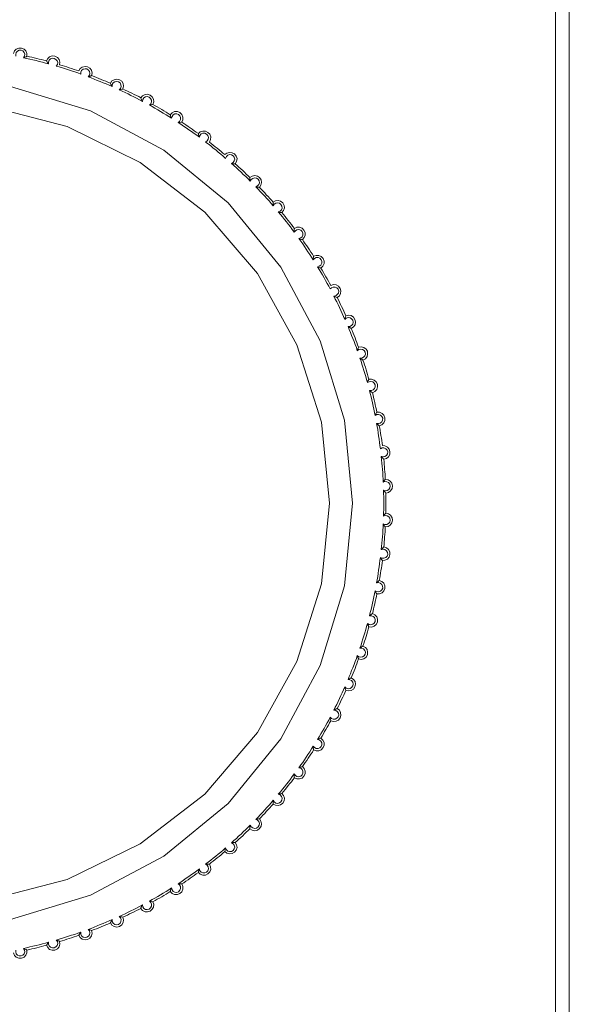
# Model space of a CAD drawing. Units: inches. Extents: x 0 to 16.5, y 0 to 11.7.
# Drawn here: x 7.6 to 7.7, y 8 to 8.1 of the extents above; entities that cross this region are included whole.
import ezdxf

# ---------------------------------------------------------------- set-up
doc = ezdxf.new("R2010")
doc.units = ezdxf.units.IN
doc.header["$MEASUREMENT"] = 0
doc.layers.add('Calque 1', color=7, linetype='Continuous')

msp = doc.modelspace()

# ---------------------------------------------------------------- linework, layer by layer
at = {"layer": 'Calque 1', "lineweight": 0}
for points in [[(7.683861, 7.989851), (7.683861, 8.139463)], [(7.685042, 8.139463), (7.685042, 7.989851)], [(7.637292, 8.088198), (7.637375, 8.088407), (7.637541, 8.088574), (7.637764, 8.088657), (7.637986, 8.088657), (7.638208, 8.088574), (7.638361, 8.088407), (7.638458, 8.088185), (7.638444, 8.087963)], [(7.638167, 8.087824), (7.63825, 8.087963), (7.638263, 8.088129), (7.638208, 8.088281), (7.638097, 8.088407), (7.637958, 8.088462), (7.637791, 8.088462), (7.637639, 8.088393), (7.637527, 8.088268), (7.637486, 8.088115), (7.637499, 8.087948)], [(7.638167, 8.087824), (7.638167, 8.087824), (7.638291, 8.087865), (7.638374, 8.087907), (7.638417, 8.087935), (7.638444, 8.087948), (7.638444, 8.087963)], [(7.640319, 8.087296), (7.640055, 8.087365), (7.639777, 8.087435), (7.639514, 8.087504), (7.63925, 8.087574), (7.638972, 8.087629), (7.638708, 8.087698), (7.63843, 8.087754), (7.638167, 8.087824)], [(7.638444, 8.087963), (7.638667, 8.087907), (7.638874, 8.087865), (7.639083, 8.087809), (7.639292, 8.087768), (7.6395, 8.087713), (7.639708, 8.087657), (7.639916, 8.087602), (7.640125, 8.087546)], [(7.640125, 8.087546), (7.640236, 8.087754), (7.640403, 8.087907), (7.640625, 8.087976), (7.640861, 8.087963), (7.641069, 8.087852), (7.641222, 8.087671), (7.641291, 8.087448), (7.641263, 8.087226)], [(7.640319, 8.087296), (7.640305, 8.087296), (7.640222, 8.087393), (7.64018, 8.087476), (7.640153, 8.087518), (7.640138, 8.087532), (7.640125, 8.087546)], [(7.640972, 8.087101), (7.641069, 8.08724), (7.641097, 8.087407), (7.641056, 8.08756), (7.640945, 8.087685), (7.640806, 8.087768), (7.640639, 8.087782), (7.640486, 8.087726), (7.640375, 8.087602), (7.640305, 8.087448), (7.640319, 8.087296)], [(7.643083, 8.086421), (7.642819, 8.086518), (7.642555, 8.086601), (7.642292, 8.086684), (7.642027, 8.086782), (7.641763, 8.086865), (7.6415, 8.086949), (7.641236, 8.087032), (7.640972, 8.087101)], [(7.641263, 8.087226), (7.641472, 8.087157), (7.64168, 8.087101), (7.641889, 8.087032), (7.642083, 8.086962), (7.642292, 8.086893), (7.6425, 8.086823), (7.642708, 8.086754), (7.642916, 8.086684)], [(7.642916, 8.086684), (7.643027, 8.086893), (7.643208, 8.087018), (7.643444, 8.087073), (7.643667, 8.087045), (7.643861, 8.086921), (7.644, 8.08674), (7.644056, 8.086504), (7.644013, 8.086282)], [(7.643722, 8.086185), (7.643819, 8.08631), (7.643861, 8.086477), (7.643833, 8.086629), (7.643736, 8.086768), (7.643597, 8.086865), (7.643444, 8.086879), (7.643277, 8.086838), (7.643153, 8.086726), (7.643083, 8.086588), (7.643083, 8.086421)], [(7.643722, 8.086185), (7.643722, 8.086185), (7.643847, 8.086212), (7.643944, 8.086254), (7.643986, 8.086268), (7.644013, 8.086282)], [(7.645764, 8.085351), (7.645514, 8.085463), (7.645264, 8.085574), (7.645, 8.08567), (7.64475, 8.085782), (7.644485, 8.085879), (7.644236, 8.08599), (7.643972, 8.086088), (7.643722, 8.086185)], [(7.644013, 8.086282), (7.644222, 8.086199), (7.644417, 8.086129), (7.644624, 8.086046), (7.644819, 8.085962), (7.645027, 8.085879), (7.645222, 8.085796), (7.645416, 8.085712), (7.645625, 8.085629)], [(7.645625, 8.085629), (7.645749, 8.085824), (7.645944, 8.085935), (7.64618, 8.085976), (7.646402, 8.085921), (7.646597, 8.085796), (7.646708, 8.085601), (7.64675, 8.085365), (7.646695, 8.085143)], [(7.646389, 8.085074), (7.6465, 8.085185), (7.646556, 8.085337), (7.646528, 8.085504), (7.646458, 8.085657), (7.646319, 8.085754), (7.646166, 8.085782), (7.645999, 8.085754), (7.64586, 8.085657), (7.645777, 8.085518), (7.645764, 8.085351)], [(7.637042, 8.085337), (7.643902, 8.083254), (7.650208, 8.079879), (7.655735, 8.075338), (7.660277, 8.06981), (7.663652, 8.06349), (7.665736, 8.056643), (7.66643, 8.049518)], [(7.645764, 8.085351), (7.645764, 8.085351), (7.645694, 8.085463), (7.645653, 8.085546), (7.645625, 8.085601), (7.645625, 8.085615), (7.645625, 8.085629)], [(7.646389, 8.085074), (7.646389, 8.085074), (7.646528, 8.085087), (7.646611, 8.085115), (7.646667, 8.085129), (7.64668, 8.085143), (7.646695, 8.085143)], [(7.648375, 8.084073), (7.648125, 8.084212), (7.647875, 8.084337), (7.647639, 8.084462), (7.647389, 8.084587), (7.647139, 8.084713), (7.646889, 8.084837), (7.646639, 8.084948), (7.646389, 8.085074)], [(7.646695, 8.085143), (7.646889, 8.085046), (7.647083, 8.084948), (7.647278, 8.084865), (7.647472, 8.084768), (7.647666, 8.084671), (7.647861, 8.084574), (7.648055, 8.084476), (7.648236, 8.084365)], [(7.648236, 8.084365), (7.648388, 8.084546), (7.648597, 8.084657), (7.648819, 8.084685), (7.649041, 8.084615), (7.649222, 8.084462), (7.649333, 8.084254), (7.649347, 8.084032), (7.649278, 8.08381)], [(7.648375, 8.084073), (7.648361, 8.084088), (7.648305, 8.084199), (7.648264, 8.084282), (7.64825, 8.084337), (7.64825, 8.084365), (7.648236, 8.084365)], [(7.648972, 8.083754), (7.649083, 8.083865), (7.649152, 8.084018), (7.649152, 8.084184), (7.649069, 8.084323), (7.648958, 8.084435), (7.648791, 8.08449), (7.648625, 8.084462), (7.648486, 8.084379), (7.648403, 8.08424), (7.648375, 8.084073)], [(7.664458, 8.049518), (7.66375, 8.056476), (7.661652, 8.063143), (7.658263, 8.069254), (7.653722, 8.074546), (7.648194, 8.078824), (7.641916, 8.081907), (7.635152, 8.083657)], [(7.648972, 8.083754), (7.648972, 8.083754), (7.649111, 8.083768), (7.649195, 8.083782), (7.64925, 8.083795), (7.649278, 8.083795), (7.649278, 8.08381)], [(7.650875, 8.082629), (7.650639, 8.082768), (7.650402, 8.08292), (7.650167, 8.08306), (7.64993, 8.083199), (7.649694, 8.083338), (7.649445, 8.083477), (7.649208, 8.083615), (7.648972, 8.083754)], [(7.649278, 8.08381), (7.649472, 8.083699), (7.649652, 8.083588), (7.649847, 8.083477), (7.650028, 8.083366), (7.650208, 8.083268), (7.650402, 8.083143), (7.650583, 8.083032), (7.650764, 8.08292)], [(7.650764, 8.08292), (7.650931, 8.083087), (7.651138, 8.083185), (7.651375, 8.083185), (7.651583, 8.083101), (7.65175, 8.082935), (7.651847, 8.082726), (7.651847, 8.08249), (7.651764, 8.082282)], [(7.650875, 8.082629), (7.650875, 8.082629), (7.65082, 8.082754), (7.650792, 8.082837), (7.650777, 8.082893), (7.650764, 8.082907), (7.650764, 8.08292)], [(7.651444, 8.082254), (7.651569, 8.082352), (7.651638, 8.082504), (7.651653, 8.08267), (7.651597, 8.082824), (7.651472, 8.082935), (7.651319, 8.08299), (7.651166, 8.08299), (7.651014, 8.082907), (7.650916, 8.082781), (7.650875, 8.082629)], [(7.651444, 8.082254), (7.651444, 8.082254), (7.651583, 8.082254), (7.651666, 8.082268), (7.651722, 8.082282), (7.65175, 8.082282), (7.651764, 8.082282)], [(7.653264, 8.08099), (7.653041, 8.081156), (7.652805, 8.08131), (7.652583, 8.081476), (7.652361, 8.081629), (7.652139, 8.081796), (7.651903, 8.081948), (7.65168, 8.082102), (7.651444, 8.082254)], [(7.651764, 8.082282), (7.651944, 8.082157), (7.652111, 8.082046), (7.652291, 8.081921), (7.652472, 8.081796), (7.652652, 8.081671), (7.652819, 8.081546), (7.653, 8.081421), (7.65318, 8.081295)], [(7.65318, 8.081295), (7.653347, 8.081449), (7.65357, 8.081518), (7.653792, 8.081504), (7.653999, 8.081406), (7.654166, 8.08124), (7.654236, 8.081018), (7.654222, 8.080782), (7.654125, 8.080573)], [(7.653264, 8.08099), (7.653264, 8.08099), (7.653208, 8.081115), (7.653194, 8.081212), (7.65318, 8.081254), (7.65318, 8.081282), (7.65318, 8.081295)], [(7.653805, 8.080573), (7.653931, 8.080671), (7.654027, 8.08081), (7.654042, 8.080977), (7.653999, 8.081129), (7.653888, 8.081254), (7.653736, 8.081323), (7.65357, 8.081323), (7.653431, 8.081268), (7.653305, 8.081143), (7.653264, 8.08099)], [(7.655513, 8.079171), (7.655306, 8.079352), (7.655097, 8.079532), (7.654889, 8.079713), (7.654666, 8.079893), (7.654458, 8.080059), (7.654236, 8.08024), (7.654027, 8.080407), (7.653805, 8.080573)], [(7.654125, 8.080573), (7.654292, 8.080449), (7.654458, 8.08031), (7.654625, 8.080171), (7.654791, 8.080046), (7.654958, 8.079907), (7.655125, 8.079768), (7.655291, 8.079629), (7.655458, 8.07949)], [(7.655458, 8.07949), (7.655639, 8.079629), (7.655861, 8.079685), (7.656097, 8.079657), (7.656292, 8.079546), (7.656431, 8.079365), (7.6565, 8.079143), (7.656458, 8.078907), (7.656347, 8.078712)], [(7.656028, 8.078726), (7.656166, 8.07881), (7.656264, 8.078948), (7.656305, 8.079102), (7.656264, 8.079268), (7.656166, 8.079393), (7.656028, 8.079476), (7.655861, 8.07949), (7.655708, 8.079435), (7.655583, 8.079324), (7.655513, 8.079171)], [(7.657639, 8.077198), (7.657444, 8.077407), (7.657249, 8.077601), (7.657042, 8.077782), (7.656847, 8.077977), (7.656638, 8.078171), (7.656444, 8.078351), (7.656236, 8.078545), (7.656028, 8.078726)], [(7.656028, 8.078726), (7.656041, 8.078726), (7.656166, 8.078712), (7.656264, 8.078712), (7.656305, 8.078712), (7.656333, 8.078712), (7.656347, 8.078712)], [(7.656347, 8.078712), (7.6565, 8.07856), (7.656666, 8.078421), (7.656819, 8.078268), (7.656986, 8.078115), (7.657138, 8.077977), (7.657292, 8.077823), (7.657444, 8.077671), (7.657597, 8.077518)], [(7.657597, 8.077518), (7.657791, 8.077643), (7.658028, 8.077699), (7.65825, 8.077643), (7.658444, 8.077518), (7.658569, 8.077324), (7.658611, 8.077087), (7.658555, 8.076865), (7.65843, 8.07667)], [(7.657639, 8.077198), (7.657639, 8.077212), (7.657611, 8.077337), (7.657611, 8.077435), (7.657597, 8.07749), (7.657597, 8.077504), (7.657597, 8.077518)], [(7.658111, 8.076726), (7.658263, 8.076796), (7.658361, 8.07692), (7.658417, 8.077074), (7.658389, 8.07724), (7.658306, 8.077379), (7.658167, 8.077462), (7.658, 8.07749), (7.657847, 8.077449), (7.657708, 8.077351), (7.657639, 8.077198)], [(7.659611, 8.075088), (7.659431, 8.075295), (7.65925, 8.075504), (7.659055, 8.075712), (7.658875, 8.075907), (7.65868, 8.076115), (7.6585, 8.076324), (7.658306, 8.076518), (7.658111, 8.076726)], [(7.658111, 8.076726), (7.658125, 8.076713), (7.65825, 8.076698), (7.658347, 8.076685), (7.658389, 8.076685), (7.658417, 8.07667), (7.65843, 8.07667)], [(7.65843, 8.07667), (7.658583, 8.076518), (7.658722, 8.076365), (7.658875, 8.076198), (7.659014, 8.076046), (7.659166, 8.075879), (7.659305, 8.075726), (7.659458, 8.07556), (7.659597, 8.075393)], [(7.659597, 8.075393), (7.659792, 8.075518), (7.660027, 8.075545), (7.660249, 8.075476), (7.66043, 8.075338), (7.660541, 8.075129), (7.660569, 8.074907), (7.6605, 8.074685), (7.660361, 8.074504)], [(7.659611, 8.075088), (7.659611, 8.075088), (7.659597, 8.075227), (7.659597, 8.07531), (7.659597, 8.075365), (7.659597, 8.075393)], [(7.660042, 8.07456), (7.660194, 8.074629), (7.660319, 8.07474), (7.660375, 8.074893), (7.660361, 8.07506), (7.660277, 8.075212), (7.660153, 8.07531), (7.659986, 8.075351), (7.659833, 8.07531), (7.659694, 8.075227), (7.659611, 8.075088)], [(7.661417, 8.072823), (7.66125, 8.073046), (7.661083, 8.073268), (7.660917, 8.073491), (7.66075, 8.073698), (7.660569, 8.07392), (7.660403, 8.074129), (7.660222, 8.074351), (7.660042, 8.07456)], [(7.660042, 8.07456), (7.660055, 8.07456), (7.66018, 8.074518), (7.660264, 8.074504), (7.660319, 8.074504), (7.660347, 8.074504), (7.660361, 8.074504)], [(7.660361, 8.074504), (7.6605, 8.074337), (7.660625, 8.074157), (7.660764, 8.07399), (7.660902, 8.073824), (7.661028, 8.073657), (7.661167, 8.073476), (7.661291, 8.07331), (7.66143, 8.073143)], [(7.661417, 8.072823), (7.661417, 8.072823), (7.661402, 8.072962), (7.661417, 8.073046), (7.661417, 8.073101), (7.66143, 8.073129), (7.66143, 8.073143)], [(7.66143, 8.073143), (7.661639, 8.07324), (7.661861, 8.07324), (7.662083, 8.073171), (7.66225, 8.073004), (7.662347, 8.072795), (7.662361, 8.072573), (7.662277, 8.072351), (7.662125, 8.072184)], [(7.661819, 8.072268), (7.661972, 8.072323), (7.662097, 8.072434), (7.662166, 8.072573), (7.662166, 8.07274), (7.662097, 8.072893), (7.661972, 8.073004), (7.661819, 8.07306), (7.661652, 8.073032), (7.661513, 8.072949), (7.661417, 8.072823)], [(7.663055, 8.070435), (7.662903, 8.070671), (7.662749, 8.070893), (7.662597, 8.071129), (7.662444, 8.071365), (7.662292, 8.071587), (7.662139, 8.071823), (7.661972, 8.072046), (7.661819, 8.072268)], [(7.661819, 8.072268), (7.661819, 8.072268), (7.661944, 8.072227), (7.662027, 8.072199), (7.662083, 8.072184), (7.662111, 8.072184), (7.662125, 8.072184)], [(7.662125, 8.072184), (7.662236, 8.072004), (7.662361, 8.071823), (7.662486, 8.071643), (7.662611, 8.071476), (7.662736, 8.071296), (7.662847, 8.071115), (7.662972, 8.070935), (7.663083, 8.070754)], [(7.663055, 8.070435), (7.663055, 8.070435), (7.663055, 8.070574), (7.663069, 8.070657), (7.663069, 8.070713), (7.663083, 8.07074), (7.663083, 8.070754)], [(7.663402, 8.069851), (7.663569, 8.069893), (7.663695, 8.06999), (7.663778, 8.070143), (7.663791, 8.070296), (7.663736, 8.070448), (7.663625, 8.070574), (7.663472, 8.070629), (7.663305, 8.070629), (7.663153, 8.07056), (7.663055, 8.070435)], [(7.663083, 8.070754), (7.663305, 8.070824), (7.663528, 8.070824), (7.663736, 8.070726), (7.663902, 8.07056), (7.663986, 8.070337), (7.663972, 8.070115), (7.663875, 8.069893), (7.663708, 8.06974)], [(7.6645, 8.067935), (7.664374, 8.06817), (7.664236, 8.06842), (7.664111, 8.068657), (7.663972, 8.068893), (7.663833, 8.069143), (7.663695, 8.069379), (7.663556, 8.069615), (7.663402, 8.069851)], [(7.663402, 8.069851), (7.663417, 8.069851), (7.663528, 8.069795), (7.663625, 8.069768), (7.663667, 8.069754), (7.663695, 8.06974), (7.663708, 8.06974)], [(7.663708, 8.06974), (7.663819, 8.06956), (7.66393, 8.069365), (7.664028, 8.069184), (7.664139, 8.06899), (7.66425, 8.06881), (7.664347, 8.068615), (7.664458, 8.068435), (7.664555, 8.06824)], [(7.66482, 8.067323), (7.664986, 8.067351), (7.665111, 8.067448), (7.665208, 8.067574), (7.665236, 8.067741), (7.665181, 8.067907), (7.665083, 8.068032), (7.664931, 8.068102), (7.664764, 8.068102), (7.664611, 8.068046), (7.6645, 8.067935)], [(7.664555, 8.06824), (7.664777, 8.068309), (7.665014, 8.068282), (7.665222, 8.06817), (7.665361, 8.06799), (7.665431, 8.067768), (7.665403, 8.067546), (7.665292, 8.067337), (7.665111, 8.067199)], [(7.665764, 8.065324), (7.665653, 8.065574), (7.665542, 8.065824), (7.665431, 8.066088), (7.665305, 8.066338), (7.665194, 8.066588), (7.66507, 8.066823), (7.664944, 8.067073), (7.66482, 8.067323)], [(7.66482, 8.067323), (7.66482, 8.067323), (7.664944, 8.067254), (7.665027, 8.067226), (7.66507, 8.067199), (7.665097, 8.067199), (7.665111, 8.067199)], [(7.665111, 8.067199), (7.665208, 8.067004), (7.665292, 8.06681), (7.665388, 8.066615), (7.665486, 8.066421), (7.665583, 8.066227), (7.665666, 8.066018), (7.665764, 8.065824), (7.665847, 8.065629)], [(7.665764, 8.065324), (7.665764, 8.065337), (7.665792, 8.065463), (7.665819, 8.065546), (7.665833, 8.065601), (7.665847, 8.065629)], [(7.666041, 8.064698), (7.666194, 8.064713), (7.666347, 8.064796), (7.666445, 8.064921), (7.666472, 8.065087), (7.666445, 8.06524), (7.666347, 8.065379), (7.666208, 8.065463), (7.666041, 8.065476), (7.665888, 8.065435), (7.665764, 8.065324)], [(7.665847, 8.065629), (7.666069, 8.065685), (7.666306, 8.065643), (7.6665, 8.065518), (7.666625, 8.065324), (7.66668, 8.065102), (7.666639, 8.064865), (7.6665, 8.064671), (7.666319, 8.064546)], [(7.666833, 8.062629), (7.66675, 8.062893), (7.666652, 8.063157), (7.666556, 8.063421), (7.666458, 8.063671), (7.666347, 8.063934), (7.66625, 8.064184), (7.666139, 8.064449), (7.666041, 8.064698)], [(7.666041, 8.064698), (7.666041, 8.064698), (7.666152, 8.064629), (7.666236, 8.064587), (7.666278, 8.06456), (7.666306, 8.064546), (7.666319, 8.064546)], [(7.666319, 8.064546), (7.666402, 8.064351), (7.666472, 8.064143), (7.666556, 8.063949), (7.666639, 8.06374), (7.666708, 8.063546), (7.666791, 8.063338), (7.666861, 8.063143), (7.666944, 8.062935)], [(7.666833, 8.062629), (7.666833, 8.062643), (7.666874, 8.062768), (7.666902, 8.062851), (7.66693, 8.062907), (7.66693, 8.06292), (7.666944, 8.062935)], [(7.666944, 8.062935), (7.667167, 8.062962), (7.667389, 8.062907), (7.667583, 8.062768), (7.667694, 8.062574), (7.667722, 8.062337), (7.667666, 8.062115), (7.667528, 8.061935), (7.667319, 8.061824)], [(7.667055, 8.061991), (7.667222, 8.061991), (7.667375, 8.062059), (7.667486, 8.062185), (7.667528, 8.062337), (7.667514, 8.062504), (7.66743, 8.062643), (7.667291, 8.06274), (7.667124, 8.062768), (7.666972, 8.06274), (7.666833, 8.062629)], [(7.667709, 8.059879), (7.667625, 8.060143), (7.667555, 8.060407), (7.667472, 8.060671), (7.667402, 8.060934), (7.667319, 8.061199), (7.667235, 8.061462), (7.667152, 8.061726), (7.667055, 8.061991)], [(7.667055, 8.061991), (7.667069, 8.061991), (7.667167, 8.061907), (7.66725, 8.061865), (7.667291, 8.061837), (7.667319, 8.061824)], [(7.667319, 8.061824), (7.667389, 8.061615), (7.667458, 8.061406), (7.667528, 8.061199), (7.667583, 8.06099), (7.667653, 8.060782), (7.667709, 8.060573), (7.667764, 8.060365), (7.667833, 8.06017)], [(7.667709, 8.059879), (7.667709, 8.059879), (7.66775, 8.060004), (7.667792, 8.060087), (7.667805, 8.060129), (7.66782, 8.060157), (7.667833, 8.06017)], [(7.667875, 8.059213), (7.668042, 8.059198), (7.668194, 8.059268), (7.668319, 8.059379), (7.668375, 8.059532), (7.668361, 8.059698), (7.668292, 8.059837), (7.668166, 8.059948), (7.668, 8.05999), (7.667847, 8.059963), (7.667709, 8.059879)], [(7.667833, 8.06017), (7.668055, 8.060185), (7.668277, 8.060101), (7.668458, 8.059948), (7.668555, 8.05974), (7.668569, 8.059518), (7.668499, 8.059296), (7.668347, 8.059129), (7.668125, 8.059018)], [(7.668361, 8.057059), (7.668305, 8.057324), (7.668249, 8.057601), (7.668194, 8.057866), (7.668138, 8.058143), (7.668083, 8.058407), (7.668014, 8.058671), (7.667944, 8.058948), (7.667875, 8.059213)], [(7.667875, 8.059213), (7.667888, 8.059213), (7.667986, 8.059129), (7.668055, 8.059074), (7.668097, 8.059046), (7.668125, 8.059032), (7.668125, 8.059018)], [(7.668125, 8.059018), (7.668181, 8.05881), (7.668236, 8.058601), (7.668277, 8.058393), (7.668333, 8.058184), (7.668375, 8.057977), (7.668416, 8.057754), (7.668472, 8.057546), (7.668514, 8.057337)], [(7.668361, 8.057059), (7.668375, 8.057059), (7.668416, 8.057185), (7.668458, 8.057268), (7.668486, 8.057309), (7.668499, 8.057324), (7.668514, 8.057337)], [(7.668486, 8.056379), (7.668653, 8.056365), (7.668805, 8.056407), (7.66893, 8.056518), (7.669, 8.056657), (7.669014, 8.056824), (7.668944, 8.056976), (7.668833, 8.057087), (7.668666, 8.057143), (7.668514, 8.057129), (7.668361, 8.057059)], [(7.668514, 8.057337), (7.668736, 8.057337), (7.668958, 8.05724), (7.669125, 8.057074), (7.669208, 8.056865), (7.669208, 8.056629), (7.669111, 8.056421), (7.668944, 8.056254), (7.668722, 8.056171)], [(7.668819, 8.054198), (7.668777, 8.054462), (7.668749, 8.05474), (7.668708, 8.055018), (7.668666, 8.055295), (7.668625, 8.05556), (7.668583, 8.055837), (7.668542, 8.056115), (7.668486, 8.056379)], [(7.668486, 8.056379), (7.668499, 8.056379), (7.668583, 8.056282), (7.668653, 8.056226), (7.668694, 8.056198), (7.668722, 8.056185), (7.668722, 8.056171)], [(7.668722, 8.056171), (7.668764, 8.055962), (7.668805, 8.055754), (7.668833, 8.055532), (7.668861, 8.055323), (7.668903, 8.055101), (7.66893, 8.054893), (7.668958, 8.054685), (7.668986, 8.054462)], [(7.668986, 8.054462), (7.669208, 8.054448), (7.669417, 8.054337), (7.669569, 8.054157), (7.669639, 8.053948), (7.669624, 8.053713), (7.669513, 8.053504), (7.669333, 8.053365), (7.669111, 8.053296)], [(7.668889, 8.053518), (7.669056, 8.053491), (7.669208, 8.053518), (7.669347, 8.053615), (7.66943, 8.053754), (7.669445, 8.05392), (7.669389, 8.054074), (7.669278, 8.054198), (7.669125, 8.054268), (7.668972, 8.054268), (7.668819, 8.054198)], [(7.669056, 8.051309), (7.669041, 8.051587), (7.669028, 8.051865), (7.669014, 8.052143), (7.668986, 8.052421), (7.668972, 8.052684), (7.668944, 8.052962), (7.668916, 8.05324), (7.668889, 8.053518)], [(7.668889, 8.053518), (7.668903, 8.053518), (7.668986, 8.053407), (7.669041, 8.053352), (7.669083, 8.05331), (7.669111, 8.053296)], [(7.669111, 8.053296), (7.669139, 8.053073), (7.669152, 8.052865), (7.669167, 8.052643), (7.66918, 8.052434), (7.669208, 8.052212), (7.669222, 8.052004), (7.669236, 8.051782), (7.669236, 8.051559)], [(7.669056, 8.051309), (7.669056, 8.051309), (7.669125, 8.05142), (7.66918, 8.051504), (7.669222, 8.051546), (7.669236, 8.051559)], [(7.669083, 8.050629), (7.669236, 8.050587), (7.669402, 8.050602), (7.669541, 8.050698), (7.669639, 8.050824), (7.669667, 8.05099), (7.669624, 8.051157), (7.669513, 8.051282), (7.669375, 8.051351), (7.669208, 8.051365), (7.669056, 8.051309)], [(7.669236, 8.051559), (7.669472, 8.051531), (7.669667, 8.051407), (7.669805, 8.051226), (7.669861, 8.051004), (7.669819, 8.050768), (7.669694, 8.050574), (7.669513, 8.050435), (7.669278, 8.050379)], [(7.669083, 8.050629), (7.669083, 8.050629), (7.669167, 8.050518), (7.669222, 8.050448), (7.669264, 8.050407), (7.669278, 8.050393), (7.669278, 8.050379)], [(7.669083, 8.048407), (7.669083, 8.048685), (7.669097, 8.048962), (7.669097, 8.04924), (7.669097, 8.049518), (7.669097, 8.049795), (7.669097, 8.050073), (7.669083, 8.050351), (7.669083, 8.050629)], [(7.669278, 8.050379), (7.669291, 8.050171), (7.669291, 8.049949), (7.669291, 8.04974), (7.669291, 8.049518), (7.669291, 8.04931), (7.669291, 8.049088), (7.669291, 8.048879), (7.669278, 8.048657)], [(7.635152, 8.015393), (7.641916, 8.017143), (7.648194, 8.020213), (7.653722, 8.02449), (7.658263, 8.029795), (7.661652, 8.035906), (7.66375, 8.042574), (7.664458, 8.049518)], [(7.66643, 8.049518), (7.665736, 8.042393), (7.663652, 8.035545), (7.660277, 8.02924), (7.655735, 8.023699), (7.650208, 8.019171), (7.643902, 8.015795), (7.637042, 8.013713)], [(7.669083, 8.048407), (7.669083, 8.04842), (7.669167, 8.048531), (7.669222, 8.048601), (7.669264, 8.048629), (7.669278, 8.048657)], [(7.669278, 8.048657), (7.669513, 8.048601), (7.669694, 8.048476), (7.669819, 8.048268), (7.669861, 8.048046), (7.669805, 8.047824), (7.669667, 8.047629), (7.669472, 8.047518), (7.669236, 8.047476)], [(7.668889, 8.045518), (7.668916, 8.045796), (7.668944, 8.046074), (7.668972, 8.046351), (7.668986, 8.046629), (7.669014, 8.046907), (7.669028, 8.047184), (7.669041, 8.047462), (7.669056, 8.047741)], [(7.669056, 8.047741), (7.669208, 8.047671), (7.669375, 8.047685), (7.669513, 8.047768), (7.669624, 8.047893), (7.669667, 8.048046), (7.669639, 8.048213), (7.669541, 8.048351), (7.669402, 8.048435), (7.669236, 8.048463), (7.669083, 8.048407)], [(7.669056, 8.047741), (7.669056, 8.047726), (7.669125, 8.047615), (7.66918, 8.047546), (7.669222, 8.047504), (7.669236, 8.04749), (7.669236, 8.047476)], [(7.669236, 8.047476), (7.669236, 8.047254), (7.669222, 8.047045), (7.669208, 8.046823), (7.66918, 8.046615), (7.669167, 8.046393), (7.669152, 8.046185), (7.669139, 8.045962), (7.669111, 8.045754)], [(7.668819, 8.044852), (7.668972, 8.044782), (7.669125, 8.044782), (7.669278, 8.044852), (7.669389, 8.044963), (7.669445, 8.045115), (7.66943, 8.045282), (7.669347, 8.04542), (7.669208, 8.045518), (7.669056, 8.045559), (7.668889, 8.045518)], [(7.669111, 8.045754), (7.669111, 8.04574), (7.669083, 8.045726), (7.669041, 8.045698), (7.668986, 8.045629), (7.668903, 8.045532), (7.668889, 8.045518)], [(7.669111, 8.045754), (7.669333, 8.045685), (7.669513, 8.045532), (7.669624, 8.045324), (7.669639, 8.045102), (7.669569, 8.044879), (7.669417, 8.044698), (7.669208, 8.044601), (7.668986, 8.044573)], [(7.668486, 8.042657), (7.668542, 8.042935), (7.668583, 8.043198), (7.668625, 8.043477), (7.668666, 8.043754), (7.668708, 8.044032), (7.668749, 8.044295), (7.668777, 8.044573), (7.668819, 8.044852)], [(7.668986, 8.044573), (7.668958, 8.044365), (7.66893, 8.044157), (7.668903, 8.043934), (7.668861, 8.043727), (7.668833, 8.043504), (7.668805, 8.043296), (7.668764, 8.043087), (7.668722, 8.042865)], [(7.668986, 8.044573), (7.668972, 8.044587), (7.668958, 8.044601), (7.66893, 8.044643), (7.668875, 8.044726), (7.668819, 8.044837), (7.668819, 8.044852)], [(7.668361, 8.04199), (7.668514, 8.041907), (7.668666, 8.041893), (7.668833, 8.041948), (7.668944, 8.04206), (7.669014, 8.042213), (7.669, 8.042379), (7.66893, 8.042532), (7.668805, 8.042629), (7.668653, 8.042685), (7.668486, 8.042657)], [(7.668722, 8.042865), (7.668722, 8.042865), (7.668694, 8.042851), (7.668653, 8.042809), (7.668583, 8.042754), (7.668499, 8.042657), (7.668486, 8.042657)], [(7.668722, 8.042865), (7.668944, 8.042782), (7.669111, 8.042629), (7.669208, 8.042407), (7.669208, 8.042185), (7.669125, 8.041963), (7.668958, 8.041796), (7.668736, 8.041712), (7.668514, 8.041712)], [(7.667875, 8.039824), (7.667944, 8.040101), (7.668014, 8.040365), (7.668083, 8.040629), (7.668138, 8.040907), (7.668194, 8.041171), (7.668249, 8.041449), (7.668305, 8.041712), (7.668361, 8.04199)], [(7.668514, 8.041712), (7.668499, 8.041712), (7.668486, 8.04174), (7.668458, 8.041782), (7.668416, 8.041865), (7.668375, 8.04199), (7.668361, 8.04199)], [(7.668514, 8.041712), (7.668472, 8.04149), (7.668416, 8.041282), (7.668375, 8.041073), (7.668333, 8.040866), (7.668277, 8.040657), (7.668236, 8.040435), (7.668181, 8.040226), (7.668125, 8.040018)], [(7.667709, 8.039171), (7.667847, 8.039087), (7.668, 8.03906), (7.668166, 8.039101), (7.668292, 8.039198), (7.668361, 8.039352), (7.668375, 8.039518), (7.668319, 8.03967), (7.668194, 8.039782), (7.668042, 8.039837), (7.667875, 8.039824)], [(7.668125, 8.040018), (7.668347, 8.03992), (7.668499, 8.039754), (7.668569, 8.039532), (7.668555, 8.039296), (7.668458, 8.039087), (7.668277, 8.038934), (7.668055, 8.038865), (7.667833, 8.038879)], [(7.668125, 8.040018), (7.668125, 8.040018), (7.668097, 8.040004), (7.668055, 8.039976), (7.667986, 8.03992), (7.667888, 8.039837), (7.667875, 8.039824)], [(7.667055, 8.037046), (7.667152, 8.037309), (7.667235, 8.037574), (7.667319, 8.037838), (7.667402, 8.038101), (7.667472, 8.038365), (7.667555, 8.038643), (7.667625, 8.038907), (7.667709, 8.039171)], [(7.667833, 8.038879), (7.667764, 8.038671), (7.667709, 8.038462), (7.667653, 8.038254), (7.667583, 8.038046), (7.667528, 8.037838), (7.667458, 8.037643), (7.667389, 8.037435), (7.667319, 8.037226)], [(7.667833, 8.038879), (7.66782, 8.038893), (7.667805, 8.038907), (7.667792, 8.038962), (7.66775, 8.039046), (7.667709, 8.039171)], [(7.666833, 8.036407), (7.666972, 8.03631), (7.667124, 8.036268), (7.667291, 8.036296), (7.66743, 8.036393), (7.667514, 8.036532), (7.667528, 8.036698), (7.667486, 8.036852), (7.667375, 8.036976), (7.667222, 8.037046), (7.667055, 8.037046)], [(7.667319, 8.037226), (7.667528, 8.037115), (7.667666, 8.03692), (7.667722, 8.036698), (7.667694, 8.036476), (7.667583, 8.036268), (7.667389, 8.036129), (7.667167, 8.036073), (7.666944, 8.036115)], [(7.667319, 8.037226), (7.667319, 8.037226), (7.667291, 8.037213), (7.66725, 8.037185), (7.667167, 8.037129), (7.667069, 8.037059), (7.667055, 8.037046)], [(7.666041, 8.034337), (7.666139, 8.034601), (7.66625, 8.034851), (7.666347, 8.035116), (7.666458, 8.035365), (7.666556, 8.035629), (7.666652, 8.035893), (7.66675, 8.036143), (7.666833, 8.036407)], [(7.666944, 8.036115), (7.666861, 8.035906), (7.666791, 8.035699), (7.666708, 8.035504), (7.666639, 8.035296), (7.666556, 8.035101), (7.666472, 8.034893), (7.666402, 8.034698), (7.666319, 8.03449)], [(7.666944, 8.036115), (7.66693, 8.036115), (7.66693, 8.036143), (7.666902, 8.036185), (7.666874, 8.036282), (7.666833, 8.036407)], [(7.665764, 8.033713), (7.665888, 8.033615), (7.666041, 8.03356), (7.666208, 8.033574), (7.666347, 8.033657), (7.666445, 8.033796), (7.666472, 8.033963), (7.666445, 8.034115), (7.666347, 8.034254), (7.666194, 8.034324), (7.666041, 8.034337)], [(7.666319, 8.03449), (7.6665, 8.034365), (7.666639, 8.03417), (7.66668, 8.033948), (7.666625, 8.033713), (7.6665, 8.033532), (7.666306, 8.033407), (7.666069, 8.033365), (7.665847, 8.033407)], [(7.666319, 8.03449), (7.666306, 8.03449), (7.666278, 8.034476), (7.666236, 8.034462), (7.666152, 8.03442), (7.666041, 8.034351), (7.666041, 8.034337)], [(7.66482, 8.031712), (7.664944, 8.031962), (7.66507, 8.032212), (7.665194, 8.032462), (7.665305, 8.032712), (7.665431, 8.032962), (7.665542, 8.033212), (7.665653, 8.033463), (7.665764, 8.033713)], [(7.665847, 8.033407), (7.665764, 8.033212), (7.665666, 8.033018), (7.665583, 8.032823), (7.665486, 8.032629), (7.665388, 8.032434), (7.665292, 8.03224), (7.665208, 8.032046), (7.665111, 8.031851)], [(7.665847, 8.033407), (7.665847, 8.033421), (7.665833, 8.033448), (7.665819, 8.03349), (7.665792, 8.033587), (7.665764, 8.033713)], [(7.6645, 8.031115), (7.664611, 8.03099), (7.664764, 8.030935), (7.664931, 8.030948), (7.665083, 8.031018), (7.665181, 8.031143), (7.665236, 8.031296), (7.665208, 8.031463), (7.665111, 8.031601), (7.664986, 8.031698), (7.66482, 8.031712)], [(7.665111, 8.031851), (7.665292, 8.031712), (7.665403, 8.031504), (7.665431, 8.031268), (7.665361, 8.031046), (7.665222, 8.030865), (7.665014, 8.030754), (7.664777, 8.030741), (7.664555, 8.030796)], [(7.665111, 8.031851), (7.665097, 8.031851), (7.66507, 8.031837), (7.665027, 8.031824), (7.664944, 8.031782), (7.66482, 8.031726), (7.66482, 8.031712)], [(7.663402, 8.029185), (7.663556, 8.029421), (7.663695, 8.029671), (7.663833, 8.029907), (7.663972, 8.030143), (7.664111, 8.030379), (7.664236, 8.030629), (7.664374, 8.030865), (7.6645, 8.031115)], [(7.664555, 8.030796), (7.664458, 8.030615), (7.664347, 8.030421), (7.66425, 8.03024), (7.664139, 8.030045), (7.664028, 8.029865), (7.66393, 8.029671), (7.663819, 8.02949), (7.663708, 8.029296)], [(7.664555, 8.030796), (7.664555, 8.030809), (7.664555, 8.030837), (7.664541, 8.030893), (7.664513, 8.030976), (7.6645, 8.031115)], [(7.663055, 8.028615), (7.663153, 8.02849), (7.663305, 8.028407), (7.663472, 8.028407), (7.663625, 8.028476), (7.663736, 8.028587), (7.663791, 8.02874), (7.663778, 8.028907), (7.663695, 8.029046), (7.663569, 8.029157), (7.663402, 8.029185)], [(7.663708, 8.029296), (7.663875, 8.029143), (7.663972, 8.028935), (7.663986, 8.028698), (7.663902, 8.02849), (7.663736, 8.028309), (7.663528, 8.028226), (7.663305, 8.028213), (7.663083, 8.028296)], [(7.663708, 8.029296), (7.663695, 8.029296), (7.663667, 8.029296), (7.663625, 8.029282), (7.663528, 8.02924), (7.663417, 8.029199), (7.663402, 8.029185)], [(7.661819, 8.026768), (7.661972, 8.027004), (7.662139, 8.027226), (7.662292, 8.027449), (7.662444, 8.027685), (7.662597, 8.027907), (7.662749, 8.028143), (7.662903, 8.028379), (7.663055, 8.028615)], [(7.663083, 8.028296), (7.662972, 8.028115), (7.662847, 8.027935), (7.662736, 8.027754), (7.662611, 8.027573), (7.662486, 8.027393), (7.662361, 8.027212), (7.662236, 8.027032), (7.662125, 8.026865)], [(7.663083, 8.028296), (7.663083, 8.028309), (7.663069, 8.028337), (7.663069, 8.028379), (7.663055, 8.028476), (7.663055, 8.028601), (7.663055, 8.028615)], [(7.661417, 8.026226), (7.661513, 8.026087), (7.661652, 8.026004), (7.661819, 8.02599), (7.661972, 8.026046), (7.662097, 8.026143), (7.662166, 8.026296), (7.662166, 8.026462), (7.662097, 8.026616), (7.661972, 8.026727), (7.661819, 8.026768)], [(7.662125, 8.026865), (7.662277, 8.026699), (7.662361, 8.026477), (7.662347, 8.02624), (7.66225, 8.026031), (7.662083, 8.025879), (7.661861, 8.025796), (7.661639, 8.025809), (7.66143, 8.025907)], [(7.662125, 8.026865), (7.662111, 8.026865), (7.662083, 8.026851), (7.662027, 8.026838), (7.661944, 8.026823), (7.661819, 8.026768)], [(7.660042, 8.024476), (7.660222, 8.024699), (7.660403, 8.024907), (7.660569, 8.025129), (7.66075, 8.025337), (7.660917, 8.025559), (7.661083, 8.025781), (7.66125, 8.026004), (7.661417, 8.026226)], [(7.66143, 8.025907), (7.661291, 8.025726), (7.661167, 8.025559), (7.661028, 8.025393), (7.660902, 8.025226), (7.660764, 8.025046), (7.660625, 8.024879), (7.6605, 8.024712), (7.660361, 8.024545)], [(7.66143, 8.025907), (7.66143, 8.02592), (7.661417, 8.025935), (7.661417, 8.02599), (7.661402, 8.026087), (7.661417, 8.026212), (7.661417, 8.026226)], [(7.658111, 8.022324), (7.658306, 8.022518), (7.6585, 8.022726), (7.65868, 8.02292), (7.658875, 8.023129), (7.659055, 8.023337), (7.65925, 8.023546), (7.659431, 8.023754), (7.659611, 8.023962)], [(7.660361, 8.024545), (7.6605, 8.024365), (7.660569, 8.024143), (7.660541, 8.023907), (7.66043, 8.023712), (7.660249, 8.02356), (7.660027, 8.023504), (7.659792, 8.023532), (7.659597, 8.023643)], [(7.659597, 8.023643), (7.659597, 8.023657), (7.659597, 8.023685), (7.659597, 8.023727), (7.659597, 8.023823), (7.659611, 8.023949), (7.659611, 8.023962)], [(7.659611, 8.023962), (7.659694, 8.023823), (7.659833, 8.023727), (7.659986, 8.023699), (7.660153, 8.02374), (7.660277, 8.023838), (7.660361, 8.023977), (7.660375, 8.024143), (7.660319, 8.024295), (7.660194, 8.024421), (7.660042, 8.024476)], [(7.660361, 8.024545), (7.660347, 8.024545), (7.660319, 8.024545), (7.660264, 8.024532), (7.66018, 8.024518), (7.660055, 8.024476), (7.660042, 8.024476)], [(7.659597, 8.023643), (7.659458, 8.023476), (7.659305, 8.023324), (7.659166, 8.023157), (7.659014, 8.023004), (7.658875, 8.022837), (7.658722, 8.022685), (7.658583, 8.022518), (7.65843, 8.022365)], [(7.65843, 8.022365), (7.658555, 8.022171), (7.658611, 8.021949), (7.658569, 8.021726), (7.658444, 8.021532), (7.65825, 8.021393), (7.658028, 8.021351), (7.657791, 8.021393), (7.657597, 8.021518)], [(7.657639, 8.021837), (7.657708, 8.021684), (7.657847, 8.021588), (7.658, 8.021545), (7.658167, 8.021573), (7.658306, 8.021671), (7.658389, 8.02181), (7.658417, 8.021962), (7.658361, 8.022129), (7.658263, 8.022254), (7.658111, 8.022324)], [(7.65843, 8.022365), (7.658417, 8.022365), (7.658389, 8.022365), (7.658347, 8.022365), (7.65825, 8.022352), (7.658125, 8.022324), (7.658111, 8.022324)], [(7.656028, 8.020309), (7.656236, 8.020504), (7.656444, 8.020685), (7.656638, 8.020879), (7.656847, 8.02106), (7.657042, 8.021254), (7.657249, 8.021449), (7.657444, 8.021643), (7.657639, 8.021837)], [(7.657597, 8.021518), (7.657444, 8.021365), (7.657292, 8.021227), (7.657138, 8.021073), (7.656986, 8.020921), (7.656819, 8.020768), (7.656666, 8.020629), (7.6565, 8.020476), (7.656347, 8.020337)], [(7.657597, 8.021518), (7.657597, 8.021532), (7.657597, 8.02156), (7.657611, 8.021615), (7.657611, 8.021699), (7.657639, 8.021837)], [(7.653805, 8.018462), (7.654027, 8.018643), (7.654236, 8.01881), (7.654458, 8.018976), (7.654666, 8.019157), (7.654889, 8.019324), (7.655097, 8.019504), (7.655306, 8.019685), (7.655513, 8.019865)], [(7.656347, 8.020337), (7.656458, 8.020129), (7.6565, 8.019907), (7.656431, 8.019685), (7.656292, 8.019504), (7.656097, 8.019379), (7.655861, 8.019352), (7.655639, 8.019407), (7.655458, 8.019559)], [(7.655458, 8.019559), (7.655458, 8.019559), (7.655458, 8.019587), (7.655472, 8.019643), (7.655486, 8.019726), (7.655513, 8.019865)], [(7.655513, 8.019865), (7.655583, 8.019713), (7.655708, 8.019602), (7.655861, 8.019546), (7.656028, 8.019559), (7.656166, 8.019643), (7.656264, 8.019782), (7.656305, 8.019935), (7.656264, 8.020101), (7.656166, 8.020226), (7.656028, 8.020309)], [(7.656347, 8.020337), (7.656333, 8.020337), (7.656305, 8.020337), (7.656264, 8.020337), (7.656166, 8.020337), (7.656041, 8.020309), (7.656028, 8.020309)], [(7.655458, 8.019559), (7.655291, 8.019421), (7.655125, 8.019282), (7.654958, 8.019143), (7.654791, 8.019004), (7.654625, 8.018865), (7.654458, 8.018726), (7.654292, 8.018601), (7.654125, 8.018462)], [(7.651444, 8.016782), (7.65168, 8.016935), (7.651903, 8.017101), (7.652139, 8.017254), (7.652361, 8.017407), (7.652583, 8.017574), (7.652805, 8.017726), (7.653041, 8.017893), (7.653264, 8.01806)], [(7.654125, 8.018462), (7.654222, 8.018254), (7.654236, 8.018018), (7.654166, 8.01781), (7.653999, 8.017629), (7.653792, 8.017532), (7.65357, 8.017518), (7.653347, 8.017601), (7.65318, 8.017754)], [(7.65318, 8.017754), (7.65318, 8.017754), (7.65318, 8.017782), (7.653194, 8.017838), (7.653208, 8.017921), (7.653264, 8.018046), (7.653264, 8.01806)], [(7.653264, 8.01806), (7.653305, 8.017907), (7.653431, 8.017782), (7.65357, 8.017712), (7.653736, 8.017726), (7.653888, 8.017796), (7.653999, 8.017907), (7.654042, 8.018073), (7.654027, 8.018227), (7.653931, 8.018379), (7.653805, 8.018462)], [(7.654125, 8.018462), (7.654111, 8.018462), (7.654083, 8.018462), (7.654027, 8.018477), (7.653944, 8.018477), (7.653805, 8.018462)], [(7.65318, 8.017754), (7.653, 8.017629), (7.652819, 8.017504), (7.652652, 8.017379), (7.652472, 8.017254), (7.652291, 8.017129), (7.652111, 8.017004), (7.651944, 8.016879), (7.651764, 8.016768)], [(7.648972, 8.015282), (7.649208, 8.015421), (7.649445, 8.01556), (7.649694, 8.015699), (7.64993, 8.015838), (7.650167, 8.015976), (7.650402, 8.016129), (7.650639, 8.016268), (7.650875, 8.016421)], [(7.651764, 8.016768), (7.651847, 8.016546), (7.651847, 8.01631), (7.65175, 8.016101), (7.651583, 8.015934), (7.651375, 8.015851), (7.651138, 8.015865), (7.650931, 8.015949), (7.650764, 8.016115)], [(7.650764, 8.016115), (7.650764, 8.016129), (7.650777, 8.016157), (7.650792, 8.016199), (7.65082, 8.016296), (7.650875, 8.016421)], [(7.650875, 8.016421), (7.650916, 8.016254), (7.651014, 8.016129), (7.651166, 8.01606), (7.651319, 8.016045), (7.651472, 8.016101), (7.651597, 8.016226), (7.651653, 8.016379), (7.651638, 8.016546), (7.651569, 8.016685), (7.651444, 8.016782)], [(7.651764, 8.016768), (7.65175, 8.016768), (7.651722, 8.016768), (7.651666, 8.016782), (7.651583, 8.016782), (7.651444, 8.016782)], [(7.650764, 8.016115), (7.650583, 8.016004), (7.650402, 8.015893), (7.650208, 8.015782), (7.650028, 8.015671), (7.649847, 8.01556), (7.649652, 8.015449), (7.649472, 8.015351), (7.649278, 8.01524)], [(7.646389, 8.013976), (7.646639, 8.014087), (7.646889, 8.014213), (7.647139, 8.014337), (7.647389, 8.014448), (7.647639, 8.014574), (7.647875, 8.014698), (7.648125, 8.014837), (7.648375, 8.014962)], [(7.648236, 8.01467), (7.648055, 8.014574), (7.647861, 8.014476), (7.647666, 8.014379), (7.647472, 8.014282), (7.647278, 8.014185), (7.647083, 8.014087), (7.646889, 8.01399), (7.646695, 8.013907)], [(7.649278, 8.01524), (7.649347, 8.015018), (7.649333, 8.014782), (7.649222, 8.014587), (7.649041, 8.014435), (7.648819, 8.014365), (7.648597, 8.014379), (7.648388, 8.01449), (7.648236, 8.01467)], [(7.648236, 8.01467), (7.64825, 8.014685), (7.64825, 8.014712), (7.648264, 8.014754), (7.648305, 8.014837), (7.648361, 8.014962), (7.648375, 8.014962)], [(7.648375, 8.014962), (7.648403, 8.014796), (7.648486, 8.01467), (7.648625, 8.014574), (7.648791, 8.014559), (7.648958, 8.014601), (7.649069, 8.014712), (7.649152, 8.014865), (7.649152, 8.015018), (7.649083, 8.015171), (7.648972, 8.015282)], [(7.649278, 8.01524), (7.649278, 8.01524), (7.64925, 8.01524), (7.649195, 8.015254), (7.649111, 8.015282), (7.648972, 8.015282)], [(7.646695, 8.013907), (7.64675, 8.013671), (7.646708, 8.013448), (7.646597, 8.013254), (7.646402, 8.013115), (7.64618, 8.01306), (7.645944, 8.013101), (7.645749, 8.013226), (7.645625, 8.013421)], [(7.645764, 8.013698), (7.645777, 8.013532), (7.64586, 8.013393), (7.645999, 8.013295), (7.646166, 8.013254), (7.646319, 8.013295), (7.646458, 8.013393), (7.646528, 8.013532), (7.646556, 8.013698), (7.6465, 8.013852), (7.646389, 8.013976)], [(7.646695, 8.013907), (7.64668, 8.013907), (7.646667, 8.013907), (7.646611, 8.013935), (7.646528, 8.013948), (7.646389, 8.013976)], [(7.643722, 8.012851), (7.643972, 8.012949), (7.644236, 8.01306), (7.644485, 8.013156), (7.64475, 8.013268), (7.645, 8.013365), (7.645264, 8.013476), (7.645514, 8.013587), (7.645764, 8.013698)], [(7.645625, 8.013421), (7.645416, 8.013323), (7.645222, 8.01324), (7.645027, 8.013156), (7.644819, 8.013073), (7.644624, 8.013004), (7.644417, 8.012921), (7.644222, 8.012838), (7.644013, 8.012754)], [(7.645625, 8.013421), (7.645625, 8.013421), (7.645625, 8.013448), (7.645653, 8.01349), (7.645694, 8.013574), (7.645764, 8.013685), (7.645764, 8.013698)], [(7.640972, 8.011935), (7.641236, 8.012018), (7.6415, 8.012101), (7.641763, 8.012185), (7.642027, 8.012268), (7.642292, 8.012351), (7.642555, 8.012434), (7.642819, 8.012532), (7.643083, 8.012629)], [(7.642916, 8.012351), (7.642708, 8.012282), (7.6425, 8.012212), (7.642292, 8.012143), (7.642083, 8.012073), (7.641889, 8.012018), (7.64168, 8.011948), (7.641472, 8.011879), (7.641263, 8.011824)], [(7.644013, 8.012754), (7.644056, 8.012532), (7.644, 8.01231), (7.643861, 8.012115), (7.643667, 8.012004), (7.643444, 8.011962), (7.643208, 8.012018), (7.643027, 8.012157), (7.642916, 8.012351)], [(7.642916, 8.012351), (7.642916, 8.012366), (7.64293, 8.012393), (7.642944, 8.012434), (7.642999, 8.012518), (7.643069, 8.012615), (7.643083, 8.012629)], [(7.643083, 8.012629), (7.643083, 8.012462), (7.643153, 8.01231), (7.643277, 8.012199), (7.643444, 8.012157), (7.643597, 8.012185), (7.643736, 8.012268), (7.643833, 8.012407), (7.643861, 8.012573), (7.643819, 8.012727), (7.643722, 8.012851)], [(7.644013, 8.012754), (7.644013, 8.012768), (7.643986, 8.012768), (7.643944, 8.012795), (7.643847, 8.012823), (7.643722, 8.012851)], [(7.638167, 8.011226), (7.63843, 8.011282), (7.638708, 8.011352), (7.638972, 8.011407), (7.63925, 8.011476), (7.639514, 8.011546), (7.639777, 8.011615), (7.640055, 8.011685), (7.640319, 8.011754)], [(7.640125, 8.01149), (7.639916, 8.011448), (7.639708, 8.011393), (7.6395, 8.011337), (7.639292, 8.011282), (7.639083, 8.011226), (7.638874, 8.011185), (7.638667, 8.011129), (7.638444, 8.011087)], [(7.641263, 8.011824), (7.641291, 8.011587), (7.641222, 8.011365), (7.641069, 8.011198), (7.640861, 8.011087), (7.640625, 8.011074), (7.640403, 8.011143), (7.640236, 8.011296), (7.640125, 8.01149)], [(7.640125, 8.01149), (7.640138, 8.011504), (7.640153, 8.011532), (7.64018, 8.011574), (7.640222, 8.011643), (7.640305, 8.011754), (7.640319, 8.011754)], [(7.640319, 8.011754), (7.640305, 8.011587), (7.640375, 8.011435), (7.640486, 8.011324), (7.640639, 8.011268), (7.640806, 8.011282), (7.640945, 8.011352), (7.641056, 8.011476), (7.641097, 8.011643), (7.641069, 8.011809), (7.640972, 8.011935)], [(7.641263, 8.011824), (7.641263, 8.011824), (7.641236, 8.011837), (7.64118, 8.011865), (7.641097, 8.011893), (7.640972, 8.011935)], [(7.638444, 8.011087), (7.638458, 8.010852), (7.638361, 8.010643), (7.638208, 8.010476), (7.637986, 8.010379), (7.637764, 8.010379), (7.637541, 8.010476), (7.637375, 8.010629), (7.637292, 8.010852)], [(7.637499, 8.011087), (7.637486, 8.010921), (7.637527, 8.010768), (7.637639, 8.010643), (7.637791, 8.010573), (7.637958, 8.010573), (7.638097, 8.010643), (7.638208, 8.010768), (7.638263, 8.010921), (7.63825, 8.011087), (7.638167, 8.011226)], [(7.638444, 8.011087), (7.638444, 8.011087), (7.638417, 8.011102), (7.638374, 8.011129), (7.638291, 8.011171), (7.638167, 8.011226)]]:
    msp.add_lwpolyline(points, dxfattribs=at)

doc.saveas('drawing.dxf')
